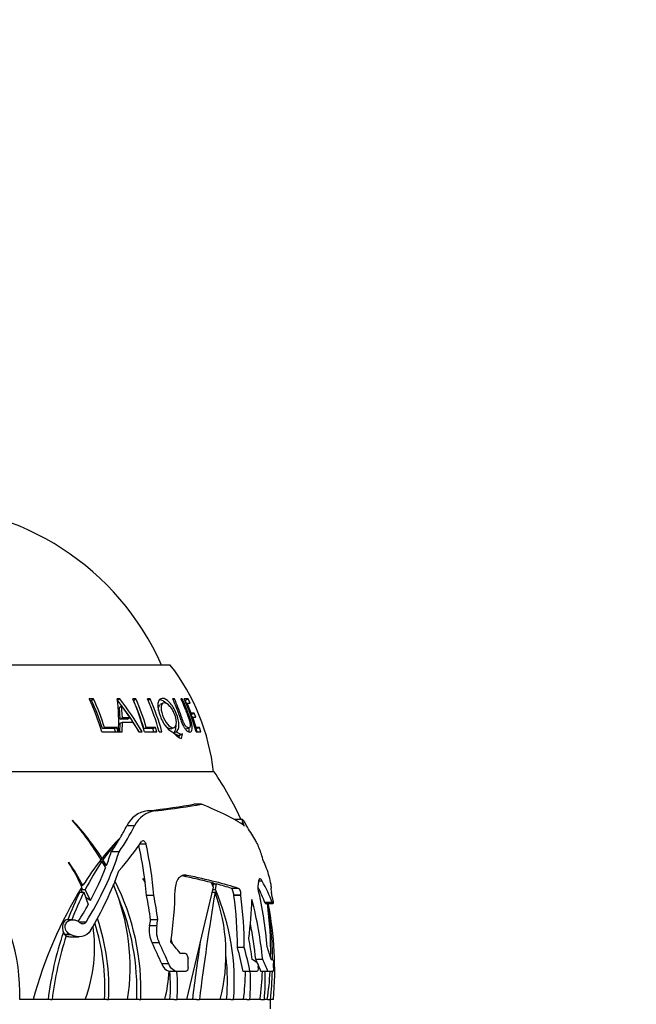
# Model space of a CAD drawing. Units: millimetres. Extents: x 0 to 744, y 0 to 1164.
# Drawn here: x 419 to 465, y 945 to 1019 of the extents above; entities that cross this region are included whole.
import ezdxf
from ezdxf import colors
from ezdxf.entities.mleader import LeaderData, LeaderLine
from ezdxf.math import Vec2, Vec3

# ---------------------------------------------------------------- set-up
doc = ezdxf.new("R2010")
doc.units = ezdxf.units.MM
doc.layers.add('DV3_Défaut', color=7, linetype='Continuous')
doc.layers.add('Défaut', color=7, linetype='Continuous')

# ---------------------------------------------------------------- blocks, each defined once
blk = doc.blocks.new('_DOT')
at = {"color": 0}
blk.add_line((0, 0), (-1, 0), dxfattribs=at)
at = {"color": 0, "const_width": 0.333}
blk.add_lwpolyline([(-0.1665, 0, 1), (0.1665, 0, 1)], format="xyb", close=True, dxfattribs=at)
blk = doc.blocks.new('SE2')
at = {"layer": 'DV3_Défaut', "color": 7, "linetype": 'Continuous'}
for p, q in [((430.067, 970.135), (391.767, 970.135)), ((424.294, 967.599), (423.982, 967.599)), ((424.15, 967.486), (424.03, 967.486)), ((424.15, 967.486), (424.294, 967.599)), ((426.268, 967.612), (426.081, 967.612)), ((426.103, 967.498), (426.268, 967.612)), ((427.478, 967.599), (427.245, 967.599)), ((427.3, 967.486), (427.478, 967.599)), ((428.562, 967.599), (428.359, 967.599)), ((428.372, 967.486), (428.562, 967.599)), ((430.377, 967.599), (430.239, 967.599)), ((430.264, 967.538), (430.377, 967.599)), ((430.968, 967.599), (430.862, 967.599)), ((430.882, 967.554), (430.968, 967.599)), ((431.414, 967.599), (431.102, 967.599)), ((431.194, 967.486), (431.414, 967.599)), ((431.294, 967.266), (431.194, 967.486)), ((431.558, 967.285), (431.414, 967.599)), ((426.24, 966.965), (426.407, 967.07)), ((426.299, 966.088), (426.24, 966.965)), ((426.469, 966.179), (426.407, 967.07)), ((426.407, 967.07), (427.037, 966.179)), ((429.512, 967.278), (429.311, 967.169)), ((431.249, 967.244), (431.333, 967.285)), ((431.64, 966.533), (431.333, 967.285)), ((431.333, 967.285), (431.558, 967.285)), ((426.299, 966.088), (426.469, 966.179)), ((426.862, 966.088), (426.299, 966.088)), ((427.037, 966.179), (426.469, 966.179)), ((426.862, 966.088), (427.037, 966.179)), ((431.559, 966.498), (431.64, 966.533)), ((431.638, 966.436), (431.584, 966.436)), ((431.638, 966.436), (431.865, 966.533)), ((431.725, 966.204), (431.638, 966.436)), ((431.865, 966.533), (431.64, 966.533)), ((431.669, 966.182), (431.757, 966.217)), ((432.01, 965.452), (431.757, 966.217)), ((431.757, 966.217), (431.983, 966.217)), ((431.983, 966.217), (431.865, 966.533)), ((424.967, 965.376), (425.122, 965.456)), ((425.879, 965.376), (424.967, 965.376)), ((426.044, 965.456), (425.122, 965.456)), ((425.879, 965.376), (426.044, 965.456)), ((425.95, 965.135), (425.879, 965.376)), ((426.139, 965.135), (426.044, 965.456)), ((426.284, 965.135), (426.299, 965.779)), ((426.299, 965.779), (426.468, 965.865)), ((426.453, 965.135), (426.468, 965.865)), ((426.468, 965.865), (427.245, 965.865)), ((427.245, 965.865), (427.695, 965.135)), ((428.075, 965.376), (428.265, 965.456)), ((428.76, 965.376), (428.075, 965.376)), ((428.957, 965.456), (428.265, 965.456)), ((428.76, 965.376), (428.957, 965.456)), ((428.828, 965.135), (428.76, 965.376)), ((429.048, 965.135), (428.957, 965.456)), ((430.143, 965.363), (430.355, 965.443)), ((431.253, 965.343), (431.478, 965.423)), ((431.917, 965.42), (432.01, 965.452)), ((432.022, 965.372), (431.933, 965.372)), ((432.255, 965.452), (432.01, 965.452)), ((432.022, 965.372), (432.255, 965.452)), ((432.092, 965.139), (432.022, 965.372)), ((432.349, 965.139), (432.255, 965.452)), ((424.913, 965.135), (426.139, 965.135)), ((426.168, 965.135), (426.453, 965.135)), ((427.695, 965.135), (427.943, 965.135)), ((428.125, 965.135), (429.048, 965.135)), ((429.232, 965.135), (429.434, 965.135)), ((430.29, 965.06), (430.504, 965.135)), ((430.688, 964.863), (430.908, 964.935)), ((430.722, 964.71), (430.756, 964.885)), ((430.914, 964.635), (430.98, 964.981)), ((432.009, 965.139), (432.349, 965.139)), ((433.367, 962.135), (388.467, 962.135)), ((432.403, 959.692), (431.831, 959.692)), ((428.928, 959.195), (428.345, 959.195)), ((422.713, 958.495), (422.719, 958.462)), ((427.388, 958.07), (426.8, 958.07)), ((435.501, 958.546), (434.912, 958.546)), ((435.555, 958.246), (435.356, 958.246)), ((428.244, 956.702), (427.776, 956.702)), ((424.797, 955.629), (424.941, 955.629)), ((426.221, 956.118), (425.631, 956.118)), ((422.432, 955.342), (422.427, 955.319)), ((424.768, 955.403), (424.931, 955.403)), ((424.854, 955.518), (425.011, 955.518)), ((424.931, 955.403), (425.2, 954.91)), ((425.271, 955.093), (425.011, 955.518)), ((431.334, 954.355), (431.109, 954.355)), ((423.362, 953.606), (423.504, 953.606)), ((428.006, 954.113), (428.01, 954.089)), ((428.179, 953.862), (428.006, 954.113)), ((428.01, 954.089), (428.183, 953.826)), ((433.149, 953.81), (433.284, 953.48)), ((433.157, 953.789), (433.229, 953.789)), ((433.314, 953.606), (433.229, 953.789)), ((433.232, 953.606), (433.314, 953.606)), ((433.35, 953.757), (433.314, 953.606)), ((433.339, 953.709), (433.531, 953.709)), ((433.459, 953.283), (433.531, 953.709)), ((436.964, 953.928), (436.705, 953.928)), ((437.677, 953.383), (437.634, 953.383)), ((423.273, 953.1), (423.58, 953.1)), ((423.365, 953.283), (423.673, 953.283)), ((423.455, 953.1), (423.365, 953.283)), ((423.58, 953.1), (423.905, 952.16)), ((424.066, 952.457), (423.673, 953.283)), ((428.832, 952.854), (428.284, 952.854)), ((433.194, 953.1), (433.428, 953.1)), ((433.238, 953.283), (433.459, 953.283)), ((434.687, 953.37), (434.675, 953.375)), ((435.198, 953.375), (434.675, 953.375)), ((434.687, 953.37), (434.851, 952.882)), ((434.846, 952.854), (434.85, 952.878)), ((435.367, 952.854), (434.846, 952.854)), ((434.85, 952.878), (434.851, 952.882)), ((435.371, 952.878), (434.85, 952.878)), ((435.367, 952.854), (435.371, 952.878)), ((437.732, 952.311), (437.175, 952.311)), ((437.218, 952.238), (437.777, 952.238)), ((437.792, 952.412), (437.794, 952.396)), ((422.746, 951.023), (422.268, 951.023)), ((423.734, 950.847), (423.25, 950.847)), ((429.05, 950.57), (428.509, 950.57)), ((429.127, 951.023), (428.587, 951.023)), ((422.123, 949.907), (422.141, 949.886)), ((422.57, 949.907), (422.123, 949.907)), ((422.612, 949.886), (422.141, 949.886)), ((422.612, 949.886), (422.57, 949.907)), ((422.581, 949.75), (423.195, 949.75)), ((429.236, 949.281), (428.7, 949.281)), ((435.625, 948.945), (435.116, 948.945)), ((430.796, 948.521), (431.095, 948.521)), ((429.951, 947.708), (429.422, 947.708)), ((437.01, 948.04), (436.492, 948.04)), ((437.642, 948.04), (437.743, 948.04)), ((430.66, 947.135), (429.974, 947.135)), ((431.206, 947.135), (430.66, 947.135)), ((436.054, 947.135), (435.544, 947.135)), ((436.561, 947.135), (436.054, 947.135)), ((437.404, 947.135), (436.881, 947.135)), ((437.757, 947.135), (437.404, 947.135)), ((419.766, 945.025), (418.752, 945.025)), ((421.059, 945.025), (419.767, 945.025)), ((421.059, 945.025), (421.186, 945.025)), ((423.667, 945.025), (421.186, 945.025)), ((425.307, 945.025), (423.67, 945.025)), ((425.307, 945.025), (425.433, 945.025)), ((426.863, 945.025), (425.433, 945.025)), ((427.725, 945.025), (426.863, 945.025)), ((427.725, 945.025), (427.852, 945.025)), ((429.65, 945.025), (427.852, 945.025)), ((430.355, 945.025), (429.655, 945.025)), ((430.355, 945.025), (430.578, 945.025)), ((431.291, 945.025), (430.578, 945.025)), ((432.032, 945.025), (431.291, 945.025)), ((432.032, 945.025), (432.251, 945.025)), ((433.812, 945.025), (432.251, 945.025)), ((434.605, 945.025), (433.824, 945.025)), ((434.605, 945.025), (434.822, 945.025)), ((435.57, 945.025), (434.822, 945.025)), ((435.825, 945.025), (435.577, 945.025)), ((435.825, 945.025), (436.045, 945.025)), ((436.805, 945.025), (436.045, 945.025)), ((436.879, 945.025), (436.811, 945.025)), ((436.879, 945.025), (437.136, 945.025)), ((437.357, 945.025), (437.136, 945.025)), ((437.357, 945.025), (437.6, 945.025)), ((437.584, 944.325), (437.584, 945.025)), ((437.822, 945.025), (437.6, 945.025))]:
    blk.add_line(p, q, dxfattribs=at)
for centre, radius, start, end in [((410.917, 961.875), 20.26, 24.06119, 155.93881), ((417.419, 960.337), 16, 6.45456, 37.76434), ((409.021, 960.54), 16.543, 16.125, 25.25802), ((409.385, 960.556), 16.311, 17.18809, 25.13978), ((409.267, 960.558), 16.595, 17.16756, 25.10553), ((413.026, 965.914), 13.165, 356.6049, 7.40756), ((409.588, 954.519), 21.005, 30.363, 38.16499), ((409.51, 954.472), 21.296, 30.04811, 38.10016), ((411.397, 960.548), 17.346, 15.33325, 23.98508), ((411.718, 960.564), 17.051, 16.3943, 23.95055), ((411.638, 960.566), 17.332, 16.38908, 23.94067), ((411.826, 960.356), 18.05, 15.353, 23.65883), ((412.23, 960.432), 17.835, 15.29043, 23.69604), ((415.745, 960.544), 16.9, 15.77642, 24.6739), ((410.917, 947.135), 27, 25.00106, 33.74899), ((428.589, 957.237), 1.974, 97.10051, 155.02795), ((429.178, 957.238), 1.973, 97.28487, 155.06148), ((408.141, 944.871), 19.949, 32.63368, 43.07538), ((409.79, 946.78), 17.424, 30.13016, 42.09891), ((440.834, 943.059), 20.263, 135.76256, 141.65912), ((438.096, 946.432), 15.931, 138.0403, 145.22294), ((431.692, 954.353), 5.455, 16.94278, 26.99125), ((412.313, 948.65), 12.115, 23.49315, 33.3998), ((408.323, 945.436), 17.24, 28.288, 35.07357), ((443.911, 940.632), 24.182, 141.98045, 147.55393), ((440.944, 944.468), 19.39, 145.67123, 152.96121), ((430.675, 952.433), 7.066, 9.96959, 20.21857), ((404.538, 945.512), 14.222, 358.04036, 37.21727), ((450.914, 936.566), 32.277, 148.39816, 164.80622), ((440.781, 944.44), 19.532, 152.61098, 153.08159), ((411.173, 947.464), 15.878, 351.16617, 22.95102), ((409.645, 945.718), 18.22, 357.81978, 26.81565), ((2169.477, 539.628), 1784.836, 166.592766, 166.871602), ((446.064, 941.961), 25.367, 153.95287, 159.06667), ((443.921, 942.945), 22.735, 153.46874, 159.17808), ((409.421, 945.725), 18.14, 357.78885, 23.00143), ((632.89, 919.899), 202.206, 170.54959, 172.862), ((420.708, 948.448), 13.544, 345.36021, 20.08867), ((417.527, 946.411), 17.35, 355.42026, 23.33314), ((411.763, 948.633), 25.847, 359.03547, 8.01717), ((410.524, 947.877), 27.226, 0.35058, 9.21868), ((411.308, 947.244), 26.591, 10.34418, 10.83495), ((411.703, 947.212), 26.21, 355.21494, 11.05645), ((410.917, 947.135), 27, 10.75038, 10.89413), ((413.285, 948.938), 11.095, 339.35124, 8.28645), ((409.185, 945.923), 15.972, 356.77646, 17.69347), ((409.408, 945.917), 16.05, 356.81441, 18.85865), ((430.604, 950.221), 2.123, 170.53192, 206.26221), ((431.157, 950.218), 2.137, 170.49857, 205.98876), ((446.064, 941.961), 25.367, 161.33164, 173.06256), ((447.651, 941.678), 26.676, 162.26716, 172.79089), ((422.577, 950.83), 1.088, 252.90306, 270.21928), ((416.658, 945.971), 13.957, 13.50587, 15.08865), ((666.972, 915.065), 237.147, 171.65224, 172.74203), ((417.204, 946.42), 17.154, 355.33641, 6.07548), ((430.28, 948.018), 0.912, 199.85048, 250.54161), ((405.212, 947.135), 31.459, 0.54637, 0.67349), ((407.417, 947.135), 30.41, 0.56518, 1.13925), ((419.112, 947.726), 10.879, 345.62614, 357.00607), ((416.368, 946.005), 13.711, 355.9019, 4.7282), ((416.698, 945.996), 13.914, 355.99809, 4.69545), ((417.493, 947.323), 18.223, 352.75742, 359.41096), ((415.934, 946.41), 20.158, 356.05959, 2.09402), ((420.827, 947.447), 16.161, 351.38188, 358.89496), ((417.638, 946.599), 19.562, 355.38548, 1.57062), ((411.763, 948.633), 25.847, 351.97536, 356.68469), ((410.524, 947.877), 27.226, 353.98788, 358.45194)]:
    blk.add_arc(centre, radius, start, end, dxfattribs=at)
for centre, major_axis, ratio, start_param, end_param in [((410.42, 959.577), (23.922, 0.957), 0.069061, -0.726511, -0.465041), ((410.42, 959.577), (24.581, 0.983), 0.069061, -0.721042, -0.466648), ((412.299, 959.157), (24.513, -2.817), 0.193968, 0.33494, 0.63179), ((406.363, 957.468), (21.871, 9.64), 0.572698, -0.741445, -0.617858), ((406.363, 957.468), (21.25, 9.367), 0.572698, -0.673724, -0.616743), ((416.075, 955.744), (20.666, -12.383), 0.664936, 0.845857, 0.879652), ((414.645, 958.556), (22.795, -7.44), 0.473411, 0.471469, 0.547366), ((406.363, 957.468), (21.25, 9.367), 0.572698, -0.743949, -0.681011), ((458.851, 943.437), (-34.654, 10.799), 0.373273, -0.248248, -0.233883), ((406.974, 957.235), (22.756, 8.884), 0.532982, -0.801199, -0.654612), ((406.344, 948.429), (6.905, 24.413), 0.857494, 5.168331, 5.28131), ((406.344, 948.429), (7.074, 25.012), 0.857494, 5.123099, 5.277571), ((405.314, 955.344), (19.684, 13.437), 0.698648, 5.273315, 5.549689), ((405.314, 955.344), (19.122, 13.053), 0.698648, -0.78721, -0.732311), ((416.208, 947.135), (0, 25.476), 0.866025, -1.23932, -1.217804), ((405.314, 955.344), (19.122, 13.053), 0.698648, -0.928972, -0.797015), ((399.601, 945.025), (40.257, -10.79), 0.464, 1.0094, 1.017435), ((414.85, 957.489), (22.744, -8.639), 0.523884, 0.448783, 0.486708), ((405.395, 954.82), (19.556, 14.053), 0.710889, 5.257049, 5.486612), ((411.382, 953.555), (26.141, -1.893), 0.124103, 0.595933, 0.732441), ((411.382, 953.555), (26.742, -1.936), 0.124103, 0.481229, 0.737671), ((406.344, 948.429), (6.905, 24.413), 0.857494, -1.155801, -1.116336), ((411.382, 953.555), (26.141, -1.893), 0.124103, 0.48015, 0.568996), ((411.093, 946.819), (24.09, 13.432), 0.644757, -0.389556, -0.366094), ((413.868, 955.299), (23.559, -8.514), 0.507316, 0.413897, 0.492009), ((413.868, 955.299), (24.152, -8.729), 0.507316, 0.419001, 0.527738), ((413.123, 943.928), (22.283, 15.32), 0.700386, -0.329007, -0.315094), ((398.306, 945.412), (35.816, -9.6), 0.464, 0.899712, 0.913331), ((406.656, 947.135), (0, 25.62), 0.866025, 4.864727, 4.937482), ((406.656, 947.135), (0, 26.237), 0.866025, 4.861119, 4.932103), ((407.192, 949.406), (13.771, 22.598), 0.828425, 5.178411, 5.333936), ((411.716, 946.937), (6.495, 26.158), 0.859428, 4.997759, 5.145681), ((411.716, 946.937), (6.636, 26.727), 0.859428, 4.996155, 5.14085), ((414.254, 947.686), (-4.362, 26.403), 0.863086, 4.618952, 4.784604), ((416.208, 947.135), (0, 25.476), 0.866025, -1.362143, -1.335156), ((405.314, 955.344), (19.122, 13.053), 0.698648, -1.014454, -0.945083), ((411.442, 946.561), (20.33, 18.607), 0.760011, -0.750462, -0.628012), ((413.551, 948.323), (11.121, -24.661), 0.844817, 1.196078, 1.367299), ((422.268, 950.427), (0, -0.596), 0.5, 3.141593, 5.774508), ((406.541, 950.403), (15.154, 20.299), 0.811348, -1.019138, -1.000053), ((406.541, 950.403), (15.527, 20.799), 0.811348, -1.019308, -1.000682), ((413.551, 948.323), (10.875, -24.116), 0.844817, 1.195835, 1.300023), ((422.403, 950.825), (0, -1.075), 0.5, -0.508677, -0.274127), ((408.01, 944.039), (19.087, -17.924), 0.764421, 1.04697, 1.116354), ((408.01, 944.039), (19.528, -18.338), 0.764421, 1.043347, 1.111109), ((409.685, 944.569), (24.66, -11.841), 0.599855, 0.885156, 0.931124), ((412.019, 948.21), (18.774, -19.249), 0.778397, 0.876938, 0.951823), ((412.019, 948.21), (19.185, -19.67), 0.778397, 0.877892, 0.951172), ((412.506, 948.015), (13.27, -23.959), 0.834611, 1.138727, 1.19912), ((413.026, 951.332), (24.068, -12.096), 0.613953, 0.512742, 0.562058), ((408.046, 947.135), (0, 26.982), 0.866025, 4.723508, 4.748351), ((411.133, 948.765), (27.296, -3.617), 0.221874, 0.400415, 0.435385), ((412.063, 950.265), (25.091, -9.187), 0.511686, 0.421533, 0.479688), ((412.063, 950.265), (25.646, -9.391), 0.511686, 0.425915, 0.482773)]:
    blk.add_ellipse(centre, major_axis=major_axis, ratio=ratio, start_param=start_param, end_param=end_param, dxfattribs=at)
for points, knots in [([(430.504, 965.135), (430.64, 965.199), (430.712, 965.363), (430.721, 965.88), (430.654, 966.182), (430.451, 966.682), (430.374, 966.834), (430.203, 967.106), (430.104, 967.234), (429.815, 967.537), (429.636, 967.636), (429.385, 967.635), (429.317, 967.61), (429.213, 967.512), (429.178, 967.444), (429.134, 967.234), (429.13, 967.115), (429.156, 966.848), (429.186, 966.706), (429.288, 966.366), (429.348, 966.205), (429.489, 965.903), (429.566, 965.767), (429.849, 965.361), (430.034, 965.194), (430.215, 965.135)], [0, 0, 0, 0, 0.125, 0.125, 0.25, 0.25, 0.3125, 0.3125, 0.375, 0.375, 0.5, 0.5, 0.5625, 0.5625, 0.625, 0.625, 0.6875, 0.6875, 0.75, 0.75, 0.8125, 0.8125, 0.875, 0.875, 1, 1, 1, 1]), ([(429.77, 967.258), (429.687, 967.34), (429.505, 967.482), (429.329, 967.526), (429.236, 967.52), (429.22, 967.518)], [0, 0, 0, 0, 0.405669, 0.893617, 1, 1, 1, 1]), ([(430.239, 967.599), (430.427, 967.178), (430.561, 966.831), (430.707, 966.436), (430.746, 966.325), (430.793, 966.191), (430.807, 966.152), (430.825, 966.101), (430.83, 966.085), (430.838, 966.064), (430.84, 966.057), (430.844, 966.047), (430.845, 966.044), (430.847, 966.038), (430.845, 966.042), (430.904, 965.876), (430.958, 965.742), (431.038, 965.574), (431.07, 965.515), (431.118, 965.436), (431.135, 965.411), (431.168, 965.362), (431.188, 965.336), (431.261, 965.245), (431.319, 965.191), (431.432, 965.121), (431.491, 965.105), (431.642, 965.112), (431.699, 965.189), (431.72, 965.42), (431.714, 965.516), (431.683, 965.689), (431.669, 965.751), (431.643, 965.852), (431.634, 965.886), (431.618, 965.94), (431.612, 965.958), (431.604, 965.986), (431.601, 965.995), (431.595, 966.014), (431.59, 966.03), (431.583, 966.051), (431.569, 966.094), (431.534, 966.194), (431.52, 966.233), (431.496, 966.301), (431.488, 966.325), (431.474, 966.363), (431.469, 966.376), (431.459, 966.403), (431.452, 966.423), (431.4, 966.564), (431.35, 966.694), (431.193, 967.09), (431.083, 967.348), (430.968, 967.599)], [0, 0, 0, 0, 0.125, 0.125, 0.1875, 0.1875, 0.21875, 0.21875, 0.234375, 0.234375, 0.242188, 0.242188, 0.246094, 0.246094, 0.25, 0.25, 0.3125, 0.3125, 0.34375, 0.34375, 0.359375, 0.359375, 0.375, 0.375, 0.4375, 0.4375, 0.5, 0.5, 0.625, 0.625, 0.6875, 0.6875, 0.71875, 0.71875, 0.734375, 0.734375, 0.742188, 0.742188, 0.746094, 0.746094, 0.75, 0.75, 0.78125, 0.78125, 0.796875, 0.796875, 0.804688, 0.804688, 0.808594, 0.808594, 0.8125, 0.8125, 0.875, 0.875, 1, 1, 1, 1]), ([(430.862, 967.599), (430.957, 967.39), (431.049, 967.177), (431.181, 966.851), (431.224, 966.741), (431.288, 966.574), (431.309, 966.518), (431.34, 966.434), (431.35, 966.406), (431.366, 966.364), (431.371, 966.35), (431.381, 966.321), (431.384, 966.313), (431.419, 966.214), (431.443, 966.146), (431.47, 966.063), (431.479, 966.038), (431.489, 966.005), (431.492, 965.995), (431.498, 965.976), (431.498, 965.975), (431.541, 965.835), (431.561, 965.735), (431.57, 965.579), (431.562, 965.52), (431.522, 965.44), (431.492, 965.419), (431.397, 965.416), (431.349, 965.436), (431.275, 965.497), (431.25, 965.523), (431.201, 965.585), (431.173, 965.626), (431.129, 965.699), (431.106, 965.744), (431.07, 965.823), (431.058, 965.852), (431.04, 965.898), (431.033, 965.914), (431.021, 965.946), (431.011, 965.972), (430.996, 966.014), (430.98, 966.058), (430.951, 966.14), (430.94, 966.171), (430.917, 966.237), (430.901, 966.283), (430.733, 966.757), (430.561, 967.187), (430.377, 967.599)], [0, 0, 0, 0, 0.125, 0.125, 0.1875, 0.1875, 0.21875, 0.21875, 0.234375, 0.234375, 0.242188, 0.242188, 0.25, 0.25, 0.28125, 0.28125, 0.296875, 0.296875, 0.304688, 0.304688, 0.3125, 0.3125, 0.375, 0.375, 0.4375, 0.4375, 0.5, 0.5, 0.5625, 0.5625, 0.59375, 0.59375, 0.625, 0.625, 0.65625, 0.65625, 0.671875, 0.671875, 0.679688, 0.679688, 0.6875, 0.6875, 0.71875, 0.71875, 0.734375, 0.734375, 0.75, 0.75, 1, 1, 1, 1]), ([(429.179, 966.733), (429.173, 966.808), (429.176, 967.008), (429.246, 967.127), (429.312, 967.165)], [0, 0, 0, 0, 0.342382, 1, 1, 1, 1]), ([(429.615, 967.3), (429.749, 967.3), (429.888, 967.217), (430.119, 966.951), (430.189, 966.851), (430.316, 966.626), (430.374, 966.495), (430.514, 966.101), (430.545, 965.873), (430.488, 965.521), (430.412, 965.432), (430.146, 965.429), (430.009, 965.512), (429.703, 965.872), (429.58, 966.103), (429.393, 966.644), (429.358, 966.866), (429.406, 967.214), (429.481, 967.3), (429.615, 967.3)], [0, 0, 0, 0, 0.125, 0.125, 0.1875, 0.1875, 0.25, 0.25, 0.375, 0.375, 0.5, 0.5, 0.625, 0.625, 0.75, 0.75, 0.875, 0.875, 1, 1, 1, 1]), ([(430.142, 965.365), (430.119, 965.356), (430.013, 965.336), (429.88, 965.396), (429.776, 965.483)], [0, 0, 0, 0, 0.236212, 1, 1, 1, 1]), ([(430.29, 965.06), (430.33, 965.087), (430.41, 965.139), (430.481, 965.307), (430.503, 965.486), (430.5, 965.607), (430.498, 965.643)], [0, 0, 0, 0, 0.299382, 0.587609, 0.881769, 1, 1, 1, 1]), ([(431.253, 965.343), (431.243, 965.34), (431.22, 965.337), (431.194, 965.34), (431.18, 965.343)], [0, 0, 0, 0, 0.482809, 1, 1, 1, 1]), ([(431.451, 965.125), (431.469, 965.16), (431.489, 965.239), (431.489, 965.356), (431.484, 965.41)], [0, 0, 0, 0, 0.583019, 1, 1, 1, 1]), ([(430.215, 965.135), (430.295, 965.055), (430.365, 964.987), (430.457, 964.902), (430.485, 964.877), (430.524, 964.844), (430.537, 964.833), (430.561, 964.814), (430.567, 964.809), (430.714, 964.7), (430.824, 964.646), (430.914, 964.635)], [0, 0, 0, 0, 0.25, 0.25, 0.375, 0.375, 0.4375, 0.4375, 0.5, 0.5, 1, 1, 1, 1]), ([(430.688, 964.862), (430.682, 964.861), (430.661, 964.858), (430.615, 964.868), (430.54, 964.901), (430.431, 964.967), (430.342, 965.025), (430.29, 965.06)], [0, 0, 0, 0, 0.057825, 0.194988, 0.371502, 0.632609, 1, 1, 1, 1]), ([(430.98, 964.981), (430.95, 964.95), (430.916, 964.932), (430.875, 964.931), (430.858, 964.935), (430.828, 964.944), (430.817, 964.948), (430.8, 964.956), (430.794, 964.958), (430.782, 964.964), (430.772, 964.969), (430.713, 964.999), (430.626, 965.053), (430.504, 965.135)], [0, 0, 0, 0, 0.25, 0.25, 0.375, 0.375, 0.4375, 0.4375, 0.46875, 0.46875, 0.5, 0.5, 1, 1, 1, 1]), ([(435.555, 958.246), (435.507, 958.368), (435.479, 958.475), (435.487, 958.546), (435.498, 958.553), (435.536, 958.526), (435.564, 958.489), (435.593, 958.439)], [0, 0, 0, 0, 0.5, 0.5, 0.75, 0.75, 1, 1, 1, 1]), ([(428.244, 956.702), (428.225, 956.787), (428.165, 956.869), (428.061, 956.933), (428.025, 956.945), (427.958, 956.942), (427.928, 956.926), (427.909, 956.898)], [0, 0, 0, 0, 0.5, 0.5, 0.75, 0.75, 1, 1, 1, 1]), ([(431.334, 954.355), (431.213, 954.38), (431.096, 954.375), (430.932, 954.319), (430.88, 954.293), (430.783, 954.225), (430.737, 954.184), (430.654, 954.087), (430.617, 954.032), (430.552, 953.91), (430.524, 953.842), (430.456, 953.626), (430.432, 953.463), (430.43, 953.29)], [0, 0, 0, 0, 0.25, 0.25, 0.375, 0.375, 0.5, 0.5, 0.625, 0.625, 0.75, 0.75, 1, 1, 1, 1]), ([(436.964, 953.928), (436.927, 953.994), (436.891, 954.042), (436.825, 954.097), (436.796, 954.104), (436.746, 954.078), (436.726, 954.045), (436.698, 953.946), (436.69, 953.881), (436.687, 953.801)], [0, 0, 0, 0, 0.25, 0.25, 0.5, 0.5, 0.75, 0.75, 1, 1, 1, 1]), ([(437.634, 953.383), (437.625, 953.383), (437.622, 953.352), (437.632, 953.245), (437.643, 953.167), (437.661, 953.083)], [0, 0, 0, 0, 0.5, 0.5, 1, 1, 1, 1]), ([(435.371, 952.878), (435.387, 952.958), (435.375, 953.075), (435.322, 953.228), (435.3, 953.274), (435.25, 953.344), (435.224, 953.367), (435.198, 953.375)], [0, 0, 0, 0, 0.5, 0.5, 0.75, 0.75, 1, 1, 1, 1]), ([(437.794, 952.396), (437.801, 952.315), (437.798, 952.261), (437.776, 952.227), (437.756, 952.249), (437.732, 952.311)], [0, 0, 0, 0, 0.5, 0.5, 1, 1, 1, 1]), ([(422.57, 949.907), (422.485, 949.947), (422.403, 950.006), (422.337, 950.078), (422.291, 950.128), (422.251, 950.186), (422.221, 950.249), (422.192, 950.311), (422.172, 950.381), (422.166, 950.45), (422.161, 950.51), (422.166, 950.57), (422.181, 950.626), (422.194, 950.677), (422.216, 950.726), (422.244, 950.769), (422.273, 950.815), (422.309, 950.855), (422.349, 950.888), (422.395, 950.926), (422.447, 950.956), (422.502, 950.978), (422.566, 951.003), (422.636, 951.018), (422.705, 951.022), (422.786, 951.027), (422.87, 951.017), (422.949, 950.994), (423.036, 950.969), (423.122, 950.928), (423.197, 950.871), (423.216, 950.857), (423.235, 950.841), (423.254, 950.824)], [0, 0, 0, 0, 0.132308, 0.132308, 0.132308, 0.222443, 0.222443, 0.222443, 0.31353, 0.31353, 0.31353, 0.391127, 0.391127, 0.391127, 0.462015, 0.462015, 0.462015, 0.536211, 0.536211, 0.536211, 0.620895, 0.620895, 0.620895, 0.721231, 0.721231, 0.721231, 0.838693, 0.838693, 0.838693, 0.966869, 0.966869, 0.966869, 1, 1, 1, 1]), ([(423.254, 950.824), (423.325, 950.759), (423.418, 950.724), (423.596, 950.727), (423.684, 950.767), (423.734, 950.847)], [0, 0, 0, 0, 0.5, 0.5, 1, 1, 1, 1]), ([(424.072, 950.211), (423.925, 949.967), (423.677, 949.82), (423.151, 949.721), (422.866, 949.764), (422.612, 949.886)], [0, 0, 0, 0, 0.5, 0.5, 1, 1, 1, 1]), ([(431.095, 948.521), (431.17, 948.521), (431.245, 948.478), (431.359, 948.324), (431.394, 948.217), (431.398, 948.105)], [0, 0, 0, 0, 0.5, 0.5, 1, 1, 1, 1]), ([(430.66, 947.135), (430.521, 947.135), (430.38, 947.188), (430.131, 947.388), (430.025, 947.532), (429.951, 947.708)], [0, 0, 0, 0, 0.5, 0.5, 1, 1, 1, 1]), ([(436.583, 947.795), (436.607, 947.778), (436.628, 947.741), (436.659, 947.636), (436.668, 947.571), (436.669, 947.505)], [0, 0, 0, 0, 0.5, 0.5, 1, 1, 1, 1]), ([(437.743, 948.04), (437.762, 948.04), (437.781, 948.01), (437.81, 947.899), (437.82, 947.821), (437.821, 947.74)], [0, 0, 0, 0, 0.5, 0.5, 1, 1, 1, 1]), ([(431.412, 947.435), (431.412, 947.355), (431.39, 947.277), (431.313, 947.167), (431.26, 947.135), (431.206, 947.135)], [0, 0, 0, 0, 0.5, 0.5, 1, 1, 1, 1]), ([(436.67, 947.435), (436.671, 947.355), (436.659, 947.278), (436.619, 947.167), (436.59, 947.135), (436.561, 947.135)], [0, 0, 0, 0, 0.5, 0.5, 1, 1, 1, 1]), ([(437.826, 947.435), (437.827, 947.354), (437.819, 947.275), (437.793, 947.166), (437.775, 947.135), (437.757, 947.135)], [0, 0, 0, 0, 0.5, 0.5, 1, 1, 1, 1])]:
    blk.add_open_spline(points, degree=3, knots=knots, dxfattribs=at)
for points, degree in [([(435.629, 958.059), (435.593, 958.153), (435.555, 958.246)], 2), ([(433.35, 953.757), (433.29, 953.773), (433.229, 953.789)], 2), ([(437.22, 952.238), (437.209, 952.238), (437.193, 952.262), (437.175, 952.311)], 3)]:
    blk.add_open_spline(points, degree=degree, dxfattribs=at)

msp = doc.modelspace()

# ---------------------------------------------------------------- block references
at = {"layer": 'Défaut'}
msp.add_blockref('SE2', (0, 0), dxfattribs=at)

# ---------------------------------------------------------------- leaders
at = {"layer": 'Défaut', "color": 7, "linetype": 'Continuous'}
ml = msp.add_multileader_mtext('Standard', dxfattribs=at)
ml.set_content('{\\pxsm0.9;\\fSolid Edge ISO|b1||i0||c0|p34;\\W1.;09/05/2016\\P}', color=256)
ml.set_leader_properties()
ml.set_arrow_properties(name='DOT')
ml.build(insert=Vec2(0, 0))
ml.multileader.update_dxf_attribs({"leader_type": 0, "dogleg_length": 0, "arrow_head_size": 12})
ctx = ml.context
ctx.base_point, ctx.char_height, ctx.arrow_head_size, ctx.landing_gap_size = Vec3(656.602, 1156.973), 12, 12, 4.2
notes = []
notes.append((ctx, [(0, (0, 0, 0), (0, 0), (1, 0), 1, [])]))
ctx.mtext.insert = Vec3(658.602, 1163.093)
for ctx, leaders in notes:
    for number, flags, end, landing, length, lines in leaders:
        leader = LeaderData()
        leader.index, (leader.has_last_leader_line, leader.has_dogleg_vector, leader.attachment_direction) = number, flags
        leader.last_leader_point, leader.dogleg_vector, leader.dogleg_length = Vec3(end), Vec3(landing), length
        for number, points, colour, breaks in lines:
            line = LeaderLine()
            line.index, line.vertices, line.color, line.breaks = number, Vec3.list(points), colors.encode_raw_color(colour), breaks
            leader.lines.append(line)
        ctx.leaders.append(leader)

doc.saveas('drawing.dxf')
